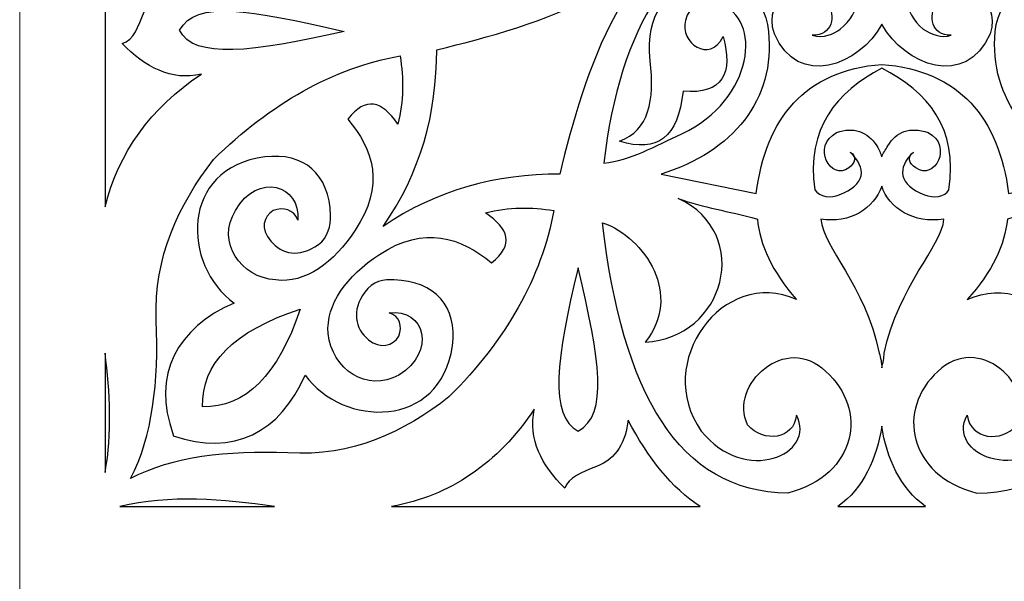
# Model space of a CAD drawing. Units: millimetres. Extents: x -58 to 67, y -115 to 132.
# Drawn here: x -58 to -24, y 7 to 26 of the extents above; entities that cross this region are included whole.
import ezdxf

# ---------------------------------------------------------------- set-up
doc = ezdxf.new("R2010")
doc.units = ezdxf.units.MM
doc.header["$MEASUREMENT"] = 0
doc.layers.add('layer 1', color=7, linetype='Continuous')

msp = doc.modelspace()

# ---------------------------------------------------------------- linework, layer by layer
at = {"layer": 'layer 1', "color": 250, "lineweight": 9}
msp.add_open_spline([(-57.6945, 65.6074), (-57.6945, 65.6074), (1.8295, 65.6074), (1.8295, 65.6074), (1.8295, 65.6074), (1.8295, 65.6074), (1.8295, -114.733), (1.8295, -114.733), (1.8295, -114.733), (1.8295, -114.733), (-57.6945, -114.733), (-57.6945, -114.733), (-57.6945, -114.733), (-57.6945, -114.733), (-57.6945, 65.6074), (-57.6945, 65.6074), (-57.6945, 65.6074), (-57.6945, 65.6074), (-57.6945, 65.6074), (-57.6945, 65.6074)], degree=3, knots=[0, 0, 0, 0, 0.1666667, 0.1666667, 0.1666667, 0.1666667, 0.3333333, 0.3333333, 0.3333333, 0.3333333, 0.5, 0.5, 0.5, 0.5, 0.6666667, 0.6666667, 0.6666667, 0.6666667, 1, 1, 1, 1], dxfattribs=at)
at = {"layer": 'layer 1', "color": 7}
for points, knots in [([(-45.1764, 18.7471), (-43.3281, 20.0064), (-41.2697, 20.5521), (-39.0854, 20.5521), (-39.0854, 20.5521), (-38.2452, 24.0783), (-36.817, 28.5698), (-33.1204, 29.8291), (-33.1204, 29.8291), (-32.7424, 30.2069), (-32.6163, 30.7526), (-32.4903, 31.3403), (-32.4903, 31.3403), (-33.0784, 31.2564), (-33.6245, 31.0885), (-34.0025, 30.7526), (-34.0025, 30.7526), (-35.3048, 27.0587), (-39.7995, 25.6734), (-43.3281, 24.8339), (-43.3281, 24.8339), (-43.3281, 22.651), (-43.8742, 20.5941), (-45.1764, 18.7471)], [0, 0, 0, 0, 0.1428571, 0.1428571, 0.1428571, 0.1428571, 0.2857143, 0.2857143, 0.2857143, 0.2857143, 0.4285714, 0.4285714, 0.4285714, 0.4285714, 0.5714286, 0.5714286, 0.5714286, 0.5714286, 0.7142857, 0.7142857, 0.7142857, 0.7142857, 1, 1, 1, 1]), ([(-54.754, 19.4187), (-54.754, 19.4187), (-54.754, 29.7032), (-54.754, 29.7032), (-54.754, 29.7032), (-54.1238, 28.6957), (-53.0737, 27.8981), (-51.8135, 27.2266), (-51.8135, 27.2266), (-52.4856, 27.1007), (-53.1157, 26.8068), (-53.4097, 26.1352), (-53.4097, 26.1352), (-53.6198, 25.6314), (-53.7458, 25.1697), (-54.1659, 25.0438), (-54.1659, 25.0438), (-53.3677, 24.2462), (-52.4856, 23.7424), (-51.4355, 23.9943), (-51.4355, 23.9943), (-53.1997, 22.8189), (-54.292, 21.2658), (-54.754, 19.4187)], [0, 0, 0, 0, 0.1428571, 0.1428571, 0.1428571, 0.1428571, 0.2857143, 0.2857143, 0.2857143, 0.2857143, 0.4285714, 0.4285714, 0.4285714, 0.4285714, 0.5714286, 0.5714286, 0.5714286, 0.5714286, 0.7142857, 0.7142857, 0.7142857, 0.7142857, 1, 1, 1, 1]), ([(-27.9956, 25.7154), (-27.1974, 24.2882), (-25.0971, 23.4906), (-24.2569, 25.3796), (-24.2569, 25.3796), (-23.8369, 26.6389), (-25.391, 27.5624), (-26.1472, 26.387), (-26.1472, 26.387), (-26.3572, 26.0512), (-26.3153, 25.2956), (-25.6011, 25.3376), (-25.6011, 25.3376), (-25.9372, 25.2117), (-26.3153, 25.3796), (-26.5673, 25.5475), (-26.5673, 25.5475), (-27.9535, 26.6389), (-26.9453, 29.4513), (-23.8788, 29.0315), (-23.8788, 29.0315), (-20.8124, 28.6537), (-18.964, 25.6314), (-18.376, 20.9299), (-18.376, 20.9299), (-19.3001, 21.0139), (-20.1402, 21.5176), (-21.0643, 21.9374), (-21.0643, 21.9374), (-23.6268, 23.1128), (-23.8369, 25.9673), (-22.4086, 26.387), (-22.4086, 26.387), (-21.7786, 26.513), (-21.3164, 26.387), (-21.1904, 25.8413), (-21.1904, 25.8413), (-20.9804, 25.0857), (-22.0305, 24.3301), (-22.5347, 25.2956), (-22.5347, 25.2956), (-22.8287, 24.0363), (-22.5347, 23.2807), (-21.1064, 23.4066), (-21.1064, 23.4066), (-20.9804, 21.8115), (-20.2663, 21.2658), (-18.964, 21.6855), (-18.964, 21.6855), (-19.9722, 22.0633), (-20.1402, 23.0708), (-19.9722, 24.4561), (-19.9722, 24.4561), (-19.8462, 26.1352), (-20.5603, 26.8068), (-21.4424, 27.1007), (-21.4424, 27.1007), (-22.7027, 27.4785), (-23.9629, 26.8068), (-24.0888, 25.4635), (-24.0888, 25.4635), (-24.2989, 23.1128), (-22.8287, 21.3077), (-20.3503, 20.5521), (-20.3503, 20.5521), (-20.3503, 20.5521), (-23.6268, 19.8805), (-23.6268, 19.8805), (-23.6268, 19.8805), (-23.9629, 22.4831), (-25.3071, 24.1202), (-27.9956, 24.3301), (-27.9956, 24.3301), (-30.642, 24.1202), (-31.9863, 22.4831), (-32.3223, 19.8805), (-32.3223, 19.8805), (-32.3223, 19.8805), (-35.5987, 20.5521), (-35.5987, 20.5521), (-35.5987, 20.5521), (-33.1204, 21.3077), (-31.6501, 23.1128), (-31.9022, 25.4635), (-31.9022, 25.4635), (-31.9863, 26.8068), (-33.2885, 27.4785), (-34.5066, 27.1007), (-34.5066, 27.1007), (-35.3888, 26.8068), (-36.1449, 26.1352), (-35.9768, 24.4561), (-35.9768, 24.4561), (-35.8088, 23.0708), (-36.0188, 22.0633), (-37.0271, 21.6855), (-37.0271, 21.6855), (-35.7248, 21.2658), (-35.0108, 21.8115), (-34.8426, 23.4066), (-34.8426, 23.4066), (-33.4565, 23.2807), (-33.1204, 24.0363), (-33.4565, 25.2956), (-33.4565, 25.2956), (-33.9185, 24.3301), (-34.9687, 25.0857), (-34.7587, 25.8413), (-34.7587, 25.8413), (-34.6327, 26.387), (-34.2126, 26.513), (-33.5825, 26.387), (-33.5825, 26.387), (-32.1122, 25.9673), (-32.3643, 23.1128), (-34.8847, 21.9374), (-34.8847, 21.9374), (-35.8088, 21.5176), (-36.649, 21.0139), (-37.5731, 20.9299), (-37.5731, 20.9299), (-37.0271, 25.6314), (-35.1367, 28.6537), (-32.1122, 29.0315), (-32.1122, 29.0315), (-29.0037, 29.4513), (-27.9956, 26.6389), (-29.4238, 25.5475), (-29.4238, 25.5475), (-29.6338, 25.3796), (-30.0119, 25.2117), (-30.3899, 25.3376), (-30.3899, 25.3376), (-29.6758, 25.2956), (-29.5918, 26.0512), (-29.8439, 26.387), (-29.8439, 26.387), (-30.6, 27.5624), (-32.1543, 26.6389), (-31.6921, 25.3796), (-31.6921, 25.3796), (-30.894, 23.4906), (-28.7517, 24.2882), (-27.9956, 25.7154)], [0, 0, 0, 0, 0.027027, 0.027027, 0.027027, 0.027027, 0.0540541, 0.0540541, 0.0540541, 0.0540541, 0.0810811, 0.0810811, 0.0810811, 0.0810811, 0.1081081, 0.1081081, 0.1081081, 0.1081081, 0.1351351, 0.1351351, 0.1351351, 0.1351351, 0.1621622, 0.1621622, 0.1621622, 0.1621622, 0.1891892, 0.1891892, 0.1891892, 0.1891892, 0.2162162, 0.2162162, 0.2162162, 0.2162162, 0.2432432, 0.2432432, 0.2432432, 0.2432432, 0.2702703, 0.2702703, 0.2702703, 0.2702703, 0.2972973, 0.2972973, 0.2972973, 0.2972973, 0.3243243, 0.3243243, 0.3243243, 0.3243243, 0.3513514, 0.3513514, 0.3513514, 0.3513514, 0.3783784, 0.3783784, 0.3783784, 0.3783784, 0.4054054, 0.4054054, 0.4054054, 0.4054054, 0.4324324, 0.4324324, 0.4324324, 0.4324324, 0.4594595, 0.4594595, 0.4594595, 0.4594595, 0.4864865, 0.4864865, 0.4864865, 0.4864865, 0.5135135, 0.5135135, 0.5135135, 0.5135135, 0.5405405, 0.5405405, 0.5405405, 0.5405405, 0.5675676, 0.5675676, 0.5675676, 0.5675676, 0.5945946, 0.5945946, 0.5945946, 0.5945946, 0.6216216, 0.6216216, 0.6216216, 0.6216216, 0.6486486, 0.6486486, 0.6486486, 0.6486486, 0.6756757, 0.6756757, 0.6756757, 0.6756757, 0.7027027, 0.7027027, 0.7027027, 0.7027027, 0.7297297, 0.7297297, 0.7297297, 0.7297297, 0.7567568, 0.7567568, 0.7567568, 0.7567568, 0.7837838, 0.7837838, 0.7837838, 0.7837838, 0.8108108, 0.8108108, 0.8108108, 0.8108108, 0.8378378, 0.8378378, 0.8378378, 0.8378378, 0.8648649, 0.8648649, 0.8648649, 0.8648649, 0.8918919, 0.8918919, 0.8918919, 0.8918919, 0.9189189, 0.9189189, 0.9189189, 0.9189189, 0.9459459, 0.9459459, 0.9459459, 0.9459459, 1, 1, 1, 1]), ([(-46.5207, 25.4635), (-49.7971, 26.2191), (-51.6035, 26.555), (-52.1916, 25.5055), (-52.1916, 25.5055), (-51.6874, 24.498), (-49.6711, 24.7499), (-46.5207, 25.4635)], [0, 0, 0, 0, 0.3333333, 0.3333333, 0.3333333, 0.3333333, 1, 1, 1, 1]), ([(-53.8719, 10.0578), (-52.4436, 10.8134), (-50.5532, 11.0233), (-48.4529, 10.9393), (-48.4529, 10.9393), (-46.2265, 10.8134), (-44.4623, 11.6529), (-42.908, 12.8703), (-42.908, 12.8703), (-40.9337, 14.8433), (-39.7155, 16.984), (-39.2954, 19.2928), (-39.2954, 19.2928), (-40.0516, 19.4187), (-40.8497, 19.4187), (-41.6478, 19.2088), (-41.6478, 19.2088), (-40.8497, 18.6631), (-40.6397, 18.1174), (-41.4378, 17.4878), (-41.4378, 17.4878), (-42.4879, 18.3693), (-43.7481, 18.7891), (-45.3024, 17.7816), (-45.3024, 17.7816), (-46.4366, 17.026), (-47.1507, 16.0606), (-47.0667, 15.0531), (-47.0667, 15.0531), (-46.9406, 13.8358), (-45.7225, 12.9962), (-44.6303, 13.6259), (-44.6303, 13.6259), (-43.3281, 14.4235), (-43.7481, 15.9347), (-44.9664, 15.7668), (-44.9664, 15.7668), (-44.5883, 15.6407), (-44.5042, 15.305), (-44.6303, 14.9692), (-44.6303, 14.9692), (-44.8404, 14.6334), (-45.2604, 14.5074), (-45.6805, 14.8433), (-45.6805, 14.8433), (-46.1426, 15.2211), (-46.2686, 15.8506), (-45.8064, 16.4804), (-45.8064, 16.4804), (-45.5545, 16.8581), (-45.1344, 16.942), (-44.7984, 16.9002), (-44.7984, 16.9002), (-43.3701, 16.8581), (-42.6139, 15.9767), (-42.7819, 14.6334), (-42.7819, 14.6334), (-43.202, 11.7369), (-46.5626, 11.8209), (-47.8649, 13.6259), (-47.8649, 13.6259), (-48.705, 11.6529), (-50.3432, 10.8134), (-52.4016, 11.527), (-52.4016, 11.527), (-52.4016, 11.527), (-52.4016, 11.527), (-52.4016, 11.527), (-52.4016, 11.527), (-52.4016, 11.527), (-52.4016, 11.527), (-52.4016, 11.527), (-52.4016, 11.527), (-52.4016, 11.527), (-52.4016, 11.527), (-52.4016, 11.527), (-52.4016, 11.527), (-52.4016, 11.527), (-52.4016, 11.527), (-52.4016, 11.527), (-52.4016, 11.527), (-52.4016, 11.527), (-52.4016, 11.527), (-52.4016, 11.527), (-52.4016, 11.527), (-52.4016, 11.527), (-52.4016, 11.527), (-52.4016, 11.527), (-52.4016, 11.527), (-52.4016, 11.527), (-52.4016, 11.527), (-52.4016, 11.527), (-52.4016, 11.527), (-52.4016, 11.527), (-52.4016, 11.527), (-52.4016, 11.527), (-52.4016, 11.527), (-52.4016, 11.527), (-52.4016, 11.527), (-52.4016, 11.527), (-52.4016, 11.527), (-52.4016, 11.527), (-52.4016, 11.569), (-52.4016, 11.569), (-52.4016, 11.569), (-53.1578, 13.6259), (-52.2755, 15.263), (-50.3013, 16.1026), (-50.3013, 16.1026), (-52.1075, 17.4038), (-52.1916, 20.762), (-49.251, 21.1398), (-49.251, 21.1398), (-47.9068, 21.3077), (-47.0247, 20.5521), (-46.9827, 19.1249), (-46.9827, 19.1249), (-46.9827, 18.7891), (-47.0667, 18.3693), (-47.4028, 18.1174), (-47.4028, 18.1174), (-48.0748, 17.6557), (-48.6629, 17.7816), (-49.041, 18.2434), (-49.041, 18.2434), (-49.4191, 18.6631), (-49.2931, 19.0829), (-48.957, 19.2928), (-48.957, 19.2928), (-48.621, 19.4187), (-48.243, 19.3348), (-48.1169, 18.957), (-48.1169, 18.957), (-47.9909, 20.1743), (-49.5031, 20.6361), (-50.2593, 19.2928), (-50.2593, 19.2928), (-50.9313, 18.2014), (-50.0912, 16.984), (-48.873, 16.9002), (-48.873, 16.9002), (-47.8649, 16.7741), (-46.8567, 17.4878), (-46.1426, 18.6212), (-46.1426, 18.6212), (-45.0924, 20.1324), (-45.5124, 21.4337), (-46.3946, 22.4411), (-46.3946, 22.4411), (-45.7645, 23.2387), (-45.2185, 23.0708), (-44.6723, 22.2732), (-44.6723, 22.2732), (-44.4623, 23.0708), (-44.4623, 23.8264), (-44.5883, 24.624), (-44.5883, 24.624), (-46.8987, 24.2042), (-49.041, 22.9868), (-51.0154, 21.0559), (-51.0154, 21.0559), (-52.2335, 19.4607), (-53.0737, 17.6976), (-52.9896, 15.5149), (-52.9896, 15.5149), (-52.9057, 13.374), (-53.1157, 11.527), (-53.8719, 10.0578)], [0, 0, 0, 0, 0.0232558, 0.0232558, 0.0232558, 0.0232558, 0.0465116, 0.0465116, 0.0465116, 0.0465116, 0.0697674, 0.0697674, 0.0697674, 0.0697674, 0.0930233, 0.0930233, 0.0930233, 0.0930233, 0.1162791, 0.1162791, 0.1162791, 0.1162791, 0.1395349, 0.1395349, 0.1395349, 0.1395349, 0.1627907, 0.1627907, 0.1627907, 0.1627907, 0.1860465, 0.1860465, 0.1860465, 0.1860465, 0.2093023, 0.2093023, 0.2093023, 0.2093023, 0.2325581, 0.2325581, 0.2325581, 0.2325581, 0.255814, 0.255814, 0.255814, 0.255814, 0.2790698, 0.2790698, 0.2790698, 0.2790698, 0.3023256, 0.3023256, 0.3023256, 0.3023256, 0.3255814, 0.3255814, 0.3255814, 0.3255814, 0.3488372, 0.3488372, 0.3488372, 0.3488372, 0.372093, 0.372093, 0.372093, 0.372093, 0.3953488, 0.3953488, 0.3953488, 0.3953488, 0.4186047, 0.4186047, 0.4186047, 0.4186047, 0.4418605, 0.4418605, 0.4418605, 0.4418605, 0.4651163, 0.4651163, 0.4651163, 0.4651163, 0.4883721, 0.4883721, 0.4883721, 0.4883721, 0.5116279, 0.5116279, 0.5116279, 0.5116279, 0.5348837, 0.5348837, 0.5348837, 0.5348837, 0.5581395, 0.5581395, 0.5581395, 0.5581395, 0.5813953, 0.5813953, 0.5813953, 0.5813953, 0.6046512, 0.6046512, 0.6046512, 0.6046512, 0.627907, 0.627907, 0.627907, 0.627907, 0.6511628, 0.6511628, 0.6511628, 0.6511628, 0.6744186, 0.6744186, 0.6744186, 0.6744186, 0.6976744, 0.6976744, 0.6976744, 0.6976744, 0.7209302, 0.7209302, 0.7209302, 0.7209302, 0.744186, 0.744186, 0.744186, 0.744186, 0.7674419, 0.7674419, 0.7674419, 0.7674419, 0.7906977, 0.7906977, 0.7906977, 0.7906977, 0.8139535, 0.8139535, 0.8139535, 0.8139535, 0.8372093, 0.8372093, 0.8372093, 0.8372093, 0.8604651, 0.8604651, 0.8604651, 0.8604651, 0.8837209, 0.8837209, 0.8837209, 0.8837209, 0.9069767, 0.9069767, 0.9069767, 0.9069767, 0.9302326, 0.9302326, 0.9302326, 0.9302326, 0.9534884, 0.9534884, 0.9534884, 0.9534884, 1, 1, 1, 1]), ([(-27.9956, 24.2042), (-26.3993, 23.3646), (-25.3491, 22.1473), (-25.6852, 20.0064), (-25.6852, 20.0064), (-25.8111, 19.7546), (-26.2312, 19.7126), (-26.5252, 19.8385), (-26.5252, 19.8385), (-27.4075, 20.1743), (-27.4914, 20.762), (-26.9033, 21.3077), (-26.9033, 21.3077), (-27.1133, 21.1398), (-27.0714, 20.9299), (-26.8194, 20.762), (-26.8194, 20.762), (-26.1892, 20.3003), (-25.5171, 21.5176), (-26.3993, 21.9794), (-26.3993, 21.9794), (-27.0294, 22.1893), (-27.4914, 22.0214), (-27.7855, 21.5176), (-27.7855, 21.5176), (-27.8695, 21.3917), (-27.9535, 21.2658), (-27.9956, 21.1398), (-27.9956, 21.1398), (-28.0375, 21.2658), (-28.0795, 21.3917), (-28.1636, 21.5176), (-28.1636, 21.5176), (-28.4996, 22.0214), (-28.9617, 22.1893), (-29.5497, 21.9794), (-29.5497, 21.9794), (-30.432, 21.5176), (-29.7598, 20.3003), (-29.1298, 20.762), (-29.1298, 20.762), (-28.9197, 20.9299), (-28.8356, 21.1398), (-29.0877, 21.3077), (-29.0877, 21.3077), (-28.4996, 20.762), (-28.5417, 20.1743), (-29.4658, 19.8385), (-29.4658, 19.8385), (-29.7179, 19.7126), (-30.1379, 19.7546), (-30.3059, 20.0064), (-30.3059, 20.0064), (-30.6, 22.1473), (-29.5497, 23.3646), (-27.9956, 24.2042)], [0, 0, 0, 0, 0.0666667, 0.0666667, 0.0666667, 0.0666667, 0.1333333, 0.1333333, 0.1333333, 0.1333333, 0.2, 0.2, 0.2, 0.2, 0.2666667, 0.2666667, 0.2666667, 0.2666667, 0.3333333, 0.3333333, 0.3333333, 0.3333333, 0.4, 0.4, 0.4, 0.4, 0.4666667, 0.4666667, 0.4666667, 0.4666667, 0.5333333, 0.5333333, 0.5333333, 0.5333333, 0.6, 0.6, 0.6, 0.6, 0.6666667, 0.6666667, 0.6666667, 0.6666667, 0.7333333, 0.7333333, 0.7333333, 0.7333333, 0.8, 0.8, 0.8, 0.8, 0.8666667, 0.8666667, 0.8666667, 0.8666667, 1, 1, 1, 1]), ([(-27.9956, 20.1324), (-27.7435, 19.3768), (-26.9033, 18.831), (-25.8532, 18.999), (-25.8532, 18.999), (-25.9372, 18.0335), (-27.4075, 16.7323), (-27.9115, 14.3815), (-27.9115, 14.3815), (-27.9115, 14.2136), (-27.9535, 14.0457), (-27.9956, 13.8778), (-27.9956, 13.8778), (-27.9956, 14.0457), (-28.0375, 14.2136), (-28.0795, 14.3815), (-28.0795, 14.3815), (-28.5837, 16.7323), (-30.0119, 18.0335), (-30.0959, 18.999), (-30.0959, 18.999), (-29.0877, 18.831), (-28.2475, 19.3768), (-27.9956, 20.1324)], [0, 0, 0, 0, 0.1428571, 0.1428571, 0.1428571, 0.1428571, 0.2857143, 0.2857143, 0.2857143, 0.2857143, 0.4285714, 0.4285714, 0.4285714, 0.4285714, 0.5714286, 0.5714286, 0.5714286, 0.5714286, 0.7142857, 0.7142857, 0.7142857, 0.7142857, 1, 1, 1, 1]), ([(-35.0108, 19.7126), (-32.4062, 18.4952), (-33.4144, 14.8852), (-36.1449, 14.7593), (-36.1449, 14.7593), (-34.8426, 16.3545), (-36.1449, 18.3693), (-37.6152, 18.873), (-37.6152, 18.873), (-36.943, 13.0382), (-35.0108, 9.596), (-31.2301, 9.5541), (-31.2301, 9.5541), (-28.8356, 10.1837), (-28.4576, 12.4505), (-29.9278, 13.7518), (-29.9278, 13.7518), (-31.272, 15.0951), (-33.2885, 13.2901), (-32.6163, 11.9048), (-32.6163, 11.9048), (-32.0702, 11.2751), (-31.0201, 11.4011), (-30.936, 12.2406), (-30.936, 12.2406), (-30.2219, 10.8973), (-32.7003, 9.8059), (-34.2126, 11.6949), (-34.2126, 11.6949), (-35.8929, 14.0457), (-33.4565, 17.3618), (-30.936, 16.2284), (-30.936, 16.2284), (-31.7762, 17.1939), (-32.1962, 18.1174), (-32.2802, 18.999), (-32.2802, 18.999), (-33.3304, 19.2928), (-34.0865, 19.3768), (-35.0108, 19.7126)], [0, 0, 0, 0, 0.0909091, 0.0909091, 0.0909091, 0.0909091, 0.1818182, 0.1818182, 0.1818182, 0.1818182, 0.2727273, 0.2727273, 0.2727273, 0.2727273, 0.3636364, 0.3636364, 0.3636364, 0.3636364, 0.4545455, 0.4545455, 0.4545455, 0.4545455, 0.5454545, 0.5454545, 0.5454545, 0.5454545, 0.6363636, 0.6363636, 0.6363636, 0.6363636, 0.7272727, 0.7272727, 0.7272727, 0.7272727, 0.8181818, 0.8181818, 0.8181818, 0.8181818, 1, 1, 1, 1]), ([(-20.9384, 19.7126), (-23.5428, 18.4952), (-22.5347, 14.8852), (-19.8042, 14.7593), (-19.8042, 14.7593), (-21.1484, 16.3545), (-19.8462, 18.3693), (-18.334, 18.873), (-18.334, 18.873), (-19.006, 13.0382), (-20.9384, 9.596), (-24.719, 9.5541), (-24.719, 9.5541), (-27.1133, 10.1837), (-27.4914, 12.4505), (-26.0632, 13.7518), (-26.0632, 13.7518), (-24.677, 15.0951), (-22.6607, 13.2901), (-23.3327, 11.9048), (-23.3327, 11.9048), (-23.8788, 11.2751), (-24.929, 11.4011), (-25.055, 12.2406), (-25.055, 12.2406), (-25.7691, 10.8973), (-23.2488, 9.8059), (-21.7786, 11.6949), (-21.7786, 11.6949), (-20.0563, 14.0457), (-22.4926, 17.3618), (-25.055, 16.2284), (-25.055, 16.2284), (-24.1729, 17.1939), (-23.7528, 18.1174), (-23.6689, 18.999), (-23.6689, 18.999), (-22.6186, 19.2928), (-21.8625, 19.3768), (-20.9384, 19.7126)], [0, 0, 0, 0, 0.0909091, 0.0909091, 0.0909091, 0.0909091, 0.1818182, 0.1818182, 0.1818182, 0.1818182, 0.2727273, 0.2727273, 0.2727273, 0.2727273, 0.3636364, 0.3636364, 0.3636364, 0.3636364, 0.4545455, 0.4545455, 0.4545455, 0.4545455, 0.5454545, 0.5454545, 0.5454545, 0.5454545, 0.6363636, 0.6363636, 0.6363636, 0.6363636, 0.7272727, 0.7272727, 0.7272727, 0.7272727, 0.8181818, 0.8181818, 0.8181818, 0.8181818, 1, 1, 1, 1]), ([(-38.4552, 17.3198), (-37.6991, 14.0877), (-37.4051, 12.2826), (-38.4552, 11.6949), (-38.4552, 11.6949), (-39.4634, 12.1987), (-39.2114, 14.2136), (-38.4552, 17.3198)], [0, 0, 0, 0, 0.3333333, 0.3333333, 0.3333333, 0.3333333, 1, 1, 1, 1]), ([(-51.3934, 12.5345), (-49.9232, 12.4925), (-48.789, 13.6259), (-48.0329, 15.8927), (-48.0329, 15.8927), (-50.3432, 15.1371), (-51.4355, 14.0037), (-51.3934, 12.5345)], [0, 0, 0, 0, 0.3333333, 0.3333333, 0.3333333, 0.3333333, 1, 1, 1, 1]), ([(-54.754, 10.2677), (-54.754, 10.2677), (-54.754, 14.3815), (-54.754, 14.3815), (-54.754, 14.3815), (-54.586, 13.0382), (-54.5019, 11.611), (-54.754, 10.2677)], [0, 0, 0, 0, 0.3333333, 0.3333333, 0.3333333, 0.3333333, 1, 1, 1, 1]), ([(-34.2546, 9.0923), (-34.2546, 9.0923), (-44.8823, 9.0923), (-44.8823, 9.0923), (-44.8823, 9.0923), (-42.866, 9.4701), (-41.2278, 10.5615), (-39.9675, 12.4505), (-39.9675, 12.4505), (-40.1775, 11.4011), (-39.7155, 10.5196), (-38.9174, 9.722), (-38.9174, 9.722), (-38.7914, 10.0998), (-38.3293, 10.2677), (-37.8252, 10.4776), (-37.8252, 10.4776), (-37.111, 10.7294), (-36.817, 11.3591), (-36.7329, 12.0727), (-36.7329, 12.0727), (-36.0609, 10.7714), (-35.2207, 9.722), (-34.2546, 9.0923)], [0, 0, 0, 0, 0.1428571, 0.1428571, 0.1428571, 0.1428571, 0.2857143, 0.2857143, 0.2857143, 0.2857143, 0.4285714, 0.4285714, 0.4285714, 0.4285714, 0.5714286, 0.5714286, 0.5714286, 0.5714286, 0.7142857, 0.7142857, 0.7142857, 0.7142857, 1, 1, 1, 1]), ([(-26.4833, 9.0923), (-26.4833, 9.0923), (-29.5078, 9.0923), (-29.5078, 9.0923), (-29.5078, 9.0923), (-28.6256, 9.722), (-28.1636, 10.7714), (-27.9956, 11.8628), (-27.9956, 11.8628), (-27.8276, 10.7714), (-27.3654, 9.722), (-26.4833, 9.0923)], [0, 0, 0, 0, 0.25, 0.25, 0.25, 0.25, 0.5, 0.5, 0.5, 0.5, 1, 1, 1, 1]), ([(-48.915, 9.0923), (-48.915, 9.0923), (-54.2499, 9.0923), (-54.2499, 9.0923), (-54.2499, 9.0923), (-52.5276, 9.5121), (-50.6793, 9.3442), (-48.915, 9.0923)], [0, 0, 0, 0, 0.3333333, 0.3333333, 0.3333333, 0.3333333, 1, 1, 1, 1])]:
    msp.add_open_spline(points, degree=3, knots=knots, dxfattribs=at)

doc.saveas('drawing.dxf')
